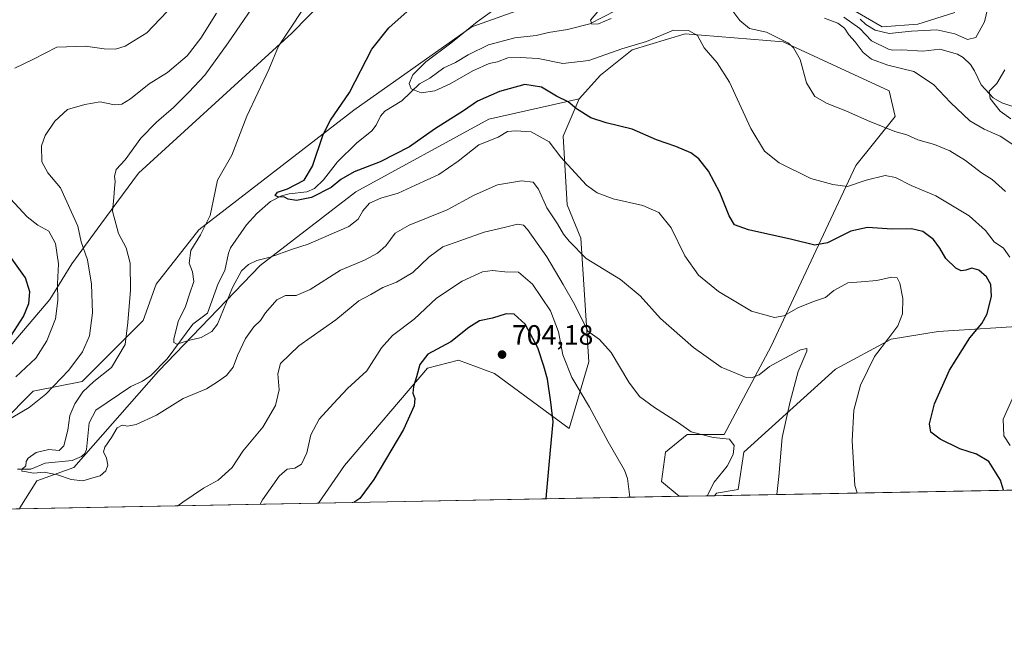
# Model space of a CAD drawing. Units: metres. Extents: x 627958 to 631417, y 4727303 to 4729680.
# Drawn here: x 630739 to 631091, y 4727303 to 4727529 of the extents above; entities that cross this region are included whole.
import ezdxf

# ---------------------------------------------------------------- set-up
doc = ezdxf.new("R2010")
doc.units = ezdxf.units.M
doc.header["$MEASUREMENT"] = 0
for name, color, linetype, lineweight in [('Arbolado forestal CxS', 92, 'Continuous', 0), ('Comarca CxS', 21, 'Continuous', 0), ('Comunidad Autónoma CxS', 142, 'Continuous', 0), ('Corriente natural lineal', 142, 'Continuous', 13), ('Cultivos herbáceos CxS', 92, 'Continuous', 0), ('Curva de nivel maestra', 30, 'Continuous', 30), ('Curva de nivel normal', 30, 'Continuous', 0), ('Espacio natural protegido CxS', 121, 'Continuous', 0), ('Municipio CxS', 4, 'Continuous', 0), ('Pastizal CxS', 92, 'Continuous', 0), ('Provincia CxS', 1, 'Continuous', 0), ('Punto de cota en terreno', 7, 'Continuous', 0), ('Rótulo de punto de cota en terreno', 7, 'Continuous', 0)]:
    doc.layers.add(name, color=color, linetype=linetype, lineweight=lineweight)
doc.styles.add('Style-Arial', font='txt')

# ---------------------------------------------------------------- blocks, each defined once
blk = doc.blocks.new('*U5')
at = {"layer": 'Pastizal CxS', "color": 92, "linetype": 'Continuous', "lineweight": 0}
blk.add_polyline3d([(630737.8835000005, 4727656.586300001, 692.4419999999955), (630868.9923, 4727620.099300001, 681.6781000000046), (630877.8063000003, 4727622.8781, 680.8225999999995), (630887.9555000003, 4727623.151900001, 679.6208999999944), (630908.5843000002, 4727603.723900001, 679.6518000000069), (630916.7121000001, 4727599.6569, 679.8736000000063), (630937.4370999997, 4727600.3607, 678.8188999999984), (630945.1621000003, 4727599.656500001, 676.1860000000015), (630949.2259000001, 4727590.7115, 674.918399999995), (630959.7940999996, 4727587.4575, 673.5733999999939), (630930.5401, 4727581.347300001, 675.1434000000008), (630910.6924999999, 4727579.7597, 676.8263000000006), (630887.6690999996, 4727568.645500001, 676.7274000000034), (630871.7906999999, 4727560.706700001, 677.8800999999949), (630836.0642999997, 4727524.187899999, 680.4425999999949), (630781.2840999998, 4727474.1733, 684.0769), (630767.7873000001, 4727455.913899999, 686.6272000000026), (630757.4663000006, 4727441.6239, 693.1208000000044), (630749.5270999996, 4727428.921700001, 697.0531000000046), (630736.0302999998, 4727413.0439, 700.0785999999935)], dxfattribs=at)
blk.add_polyline3d([(630939.5323000001, 4727450.8771, 683.4366000000009), (630942.3406999996, 4727406.615499999, 691.8246999999974), (630935.2783000004, 4727382.798900001, 698.5118999999977), (630908.5525000002, 4727402.3781, 703.7884999999952), (630895.6667, 4727407.1533, 701.547200000001), (630884.6895000003, 4727404.2883, 700.2603999999993), (630854.9757000003, 4727369.5459, 697.3564000000042), (630845.6464999998, 4727356.0408, 698.7945999999939), (630738.7736000001, 4727354.034200001, 689.579899999997), (630738.8630999997, 4727354.328500001, 689.4805999999953), (630744.9562999997, 4727364.018300001, 685.3941000000051), (630758.1612999998, 4727368.8201, 683.7495999999956), (630788.3608999997, 4727403.291300001, 681.4063000000025), (630824.8198999995, 4727441.1065, 680.004700000005), (630859.0412999997, 4727467.4319, 677.1759000000021), (630906.6031, 4727493.483100001, 677.0639999999985), (630938.8312999997, 4727500.760700001, 673.8902999999991), (630933.2131000003, 4727487.411900001, 677.7691000000051), (630934.6177000003, 4727462.8211, 682.4076999999961)], close=True, dxfattribs=at)
blk = doc.blocks.new('*U10')
at = {"layer": 'Cultivos herbáceos CxS', "color": 92, "linetype": 'Continuous', "lineweight": 0}
blk.add_polyline3d([(631007.5059000002, 4727412.233700001, 682.131899999993), (630990.7953000005, 4727380.6205, 689.1947999999975), (630977.4523, 4727380.6205, 690.2473999999929), (630969.7281, 4727374.296700001, 692.3956000000035), (630968.3229, 4727363.7587, 694.0473000000056), (630974.6092999997, 4727358.462099999, 693.1058000000048), (630845.6464999998, 4727356.0408, 698.7945999999939), (630854.9757000003, 4727369.5459, 697.3564000000042), (630884.6895000003, 4727404.2883, 700.2603999999993), (630895.6667, 4727407.1533, 701.547200000001), (630908.5525000002, 4727402.3781, 703.7884999999952), (630935.2783000004, 4727382.798900001, 698.5118999999977), (630942.3406999996, 4727406.615499999, 691.8246999999974), (630939.5323000001, 4727450.8771, 683.4366000000009), (630934.6177000003, 4727462.8211, 682.4076999999961), (630933.2131000003, 4727487.411900001, 677.7691000000051), (630938.8312999997, 4727500.760700001, 673.8902999999991), (630946.5565, 4727509.190500001, 671.3481000000029), (630957.7927000001, 4727518.324300001, 669.613200000007), (630976.7528999997, 4727523.944900001, 669.8782999999967), (631011.8649000004, 4727521.133500001, 664.7030999999988), (631049.7856999999, 4727503.569300001, 662.6122999999934), (631051.8926999997, 4727494.435500001, 664.0004000000044), (631037.8472999996, 4727476.8717, 667.8852999999945)], close=True, dxfattribs=at)
blk.add_polyline3d([(631260.4382999997, 4727363.828600001, 653.3114999999962), (630987.2270999998, 4727358.698999999, 689.972099999999), (630987.9858999997, 4727359.542500001, 689.9802000000054), (630995.7109000003, 4727360.9475, 688.4894999999962), (630997.8173000002, 4727374.2963, 689.2847999999941), (631030.5698999995, 4727403.9365, 682.7388999999966), (631050.4861000003, 4727414.693299999, 680.2820000000065), (631067.3400999998, 4727417.502900001, 678.0034000000014), (631101.0475000005, 4727419.610500001, 669.9073000000062)], dxfattribs=at)
blk = doc.blocks.new('5PATER')
at = {"layer": 'Punto de cota en terreno', "linetype": 'Continuous', "lineweight": 0}
h = blk.add_hatch(color=51, dxfattribs=at)
edge = h.paths.add_edge_path()
edge.add_ellipse((0, 0), major_axis=(-0.1095731443231308, -0.1110710700762829), ratio=0.9994222409660322, start_angle=0, end_angle=360)

msp = doc.modelspace()

# ---------------------------------------------------------------- linework, layer by layer
at = {"layer": 'Arbolado forestal CxS', "color": 92, "linetype": 'Continuous', "lineweight": 0, "extrusion": (0.2409507319345957, 0.004523865364361686, 0.970526805102439), "elevation": 174092.4049122688, "flags": 128}
msp.add_lwpolyline([(4714680.977129209, -698241.1791663785), (4714680.977129209, -698228.1758947077)], dxfattribs=at)
at = {"layer": 'Arbolado forestal CxS', "color": 92, "linetype": 'Continuous', "lineweight": 0, "extrusion": (-0.1837325487574616, -0.003449232518212512, 0.9829702199569031), "elevation": -131515.1492275685, "flags": 128}
msp.add_lwpolyline([(-4714682.377477667, 707235.3821289429), (-4714682.377477667, 707223.0299347851)], dxfattribs=at)
at = {"layer": 'Arbolado forestal CxS', "color": 92, "linetype": 'Continuous', "lineweight": 0}
for points in [[(630721.2181000002, 4727373.535499999, 689.4808000000048), (630743.6057000002, 4727396.0789, 692.7885999999999), (630761.1618999997, 4727399.591700001, 687.825800000006), (630782.9323000005, 4727421.371300001, 684.252800000002), (630787.5427000001, 4727434.384099999, 683.2342999999964), (630802.9008999999, 4727453.8487, 680.6282000000066), (630858.2751000002, 4727496.6207, 674.5372000000061), (630900.4537000004, 4727526.4649, 670.8761999999988), (630938.3881000001, 4727540.0623, 668.0158999999985)], [(630721.2181000002, 4727373.535499999, 689.4808000000048), (630743.6057000002, 4727396.0789, 692.7885999999999), (630761.1618999997, 4727399.591700001, 687.825800000006), (630782.9323000005, 4727421.371300001, 684.252800000002), (630787.5427000001, 4727434.384099999, 683.2342999999964), (630802.9008999999, 4727453.8487, 680.6282000000066), (630858.2751000002, 4727496.6207, 674.5372000000061), (630900.4537000004, 4727526.4649, 670.8761999999988), (630938.3881000001, 4727540.0623, 668.0158999999985)], [(631026.4473000001, 4727538.6623, 662.8163999999961), (631047.2981000004, 4727526.497099999, 661.1631000000052), (631059.9682999998, 4727527.473900001, 660.9599000000017), (631073.1902999999, 4727531.6417, 661.5923999999941)], [(631026.4473000001, 4727538.6623, 662.8163999999961), (631047.2981000004, 4727526.497099999, 661.1631000000052), (631059.9682999998, 4727527.473900001, 660.9599000000017), (631073.1902999999, 4727531.6417, 661.5923999999941)], [(631101.0475000005, 4727419.610500001, 669.9073000000062), (631067.3400999998, 4727417.502900001, 678.0034000000014), (631050.4861000003, 4727414.693299999, 680.2820000000065), (631030.5698999995, 4727403.9365, 682.7388999999966), (630997.8173000002, 4727374.2963, 689.2847999999941), (630995.7109000003, 4727360.9475, 688.4894999999962), (630987.9858999997, 4727359.542500001, 689.9802000000054), (630987.2270999998, 4727358.698999999, 689.972099999999), (630974.6092999997, 4727358.462099999, 693.1058000000048), (630968.3229, 4727363.7587, 694.0473000000056), (630969.7281, 4727374.296700001, 692.3956000000035), (630977.4523, 4727380.6205, 690.2473999999929), (630990.7953000005, 4727380.6205, 689.1947999999975), (631007.5059000002, 4727412.233700001, 682.131899999993), (631037.8472999996, 4727476.8717, 667.8852999999945), (631051.8926999997, 4727494.435500001, 664.0004000000044), (631049.7856999999, 4727503.569300001, 662.6122999999934), (631011.8649000004, 4727521.133500001, 664.7030999999988), (630976.7528999997, 4727523.944900001, 669.8782999999967), (630957.7927000001, 4727518.324300001, 669.613200000007), (630946.5565, 4727509.190500001, 671.3481000000029), (630938.8312999997, 4727500.760700001, 673.8902999999991), (630906.6031, 4727493.483100001, 677.0639999999985), (630859.0412999997, 4727467.4319, 677.1759000000021), (630824.8198999995, 4727441.1065, 680.004700000005), (630788.3608999997, 4727403.291300001, 681.4063000000025), (630758.1612999998, 4727368.8201, 683.7495999999956), (630744.9562999997, 4727364.018300001, 685.3941000000051), (630738.8630999997, 4727354.328500001, 689.4805999999953), (630738.7736000001, 4727354.034200001, 689.579899999997), (630704.7907999996, 4727353.396199999, 692.2741999999998)], [(630974.6091999998, 4727358.462200001, 693.1058000000048), (630968.3229, 4727363.7587, 694.0473000000056), (630969.7281, 4727374.296700001, 692.3956000000035), (630977.4523, 4727380.6205, 690.2473999999929), (630990.7953000005, 4727380.6205, 689.1947999999975), (631007.5059000002, 4727412.233700001, 682.131899999993), (631037.8472999996, 4727476.8717, 667.8852999999945), (631051.8926999997, 4727494.435500001, 664.0004000000044), (631049.7856999999, 4727503.569300001, 662.6122999999934), (631011.8649000004, 4727521.133500001, 664.7030999999988), (630976.7528999997, 4727523.944900001, 669.8782999999967), (630957.7927000001, 4727518.324300001, 669.613200000007), (630946.5565, 4727509.190500001, 671.3481000000029), (630938.8312999997, 4727500.760700001, 673.8902999999991)], [(630938.8312999997, 4727500.760700001, 673.8902999999991), (630906.6031, 4727493.483100001, 677.0639999999985), (630859.0412999997, 4727467.4319, 677.1759000000021), (630824.8198999995, 4727441.1065, 680.004700000005), (630788.3608999997, 4727403.291300001, 681.4063000000025), (630758.1612999998, 4727368.8201, 683.7495999999956), (630744.9562999997, 4727364.018300001, 685.3941000000051), (630738.8630999997, 4727354.328500001, 689.4805999999953), (630738.7736000001, 4727354.034299999, 689.5798000000068)], [(631101.0475000005, 4727419.610500001, 669.9073000000062), (631067.3400999998, 4727417.502900001, 678.0034000000014), (631050.4861000003, 4727414.693299999, 680.2820000000065), (631030.5698999995, 4727403.9365, 682.7388999999966), (630997.8173000002, 4727374.2963, 689.2847999999941), (630995.7109000003, 4727360.9475, 688.4894999999962), (630987.9858999997, 4727359.542500001, 689.9802000000054), (630987.2271999996, 4727358.699100001, 689.972099999999)]]:
    msp.add_polyline3d(points, dxfattribs=at)
at = {"layer": 'Comarca CxS', "color": 21, "linetype": 'Continuous', "lineweight": 0, "flags": 128}
msp.add_lwpolyline([(629922.6358000007, 4727338.711200001), (628000.8900009674, 4727302.629982705), (627976.4150270935, 4728625.181876188), (627969.5469823345, 4728996.309773885), (627966.308008715, 4729171.333890948), (627961.034409669, 4729456.302873542), (627958.080000967, 4729615.94998268), (630305.5296836453, 4729660.017869096), (631370.4900009943, 4729680.00998268), (631397.1297001, 4728277.840527183), (631414.4400009924, 4727366.719982708), (630243.7571820429, 4727344.740207439), (630072.8464000009, 4727341.531400001)], close=True, dxfattribs=at)
at = {"layer": 'Comunidad Autónoma CxS', "color": 142, "linetype": 'Continuous', "lineweight": 0, "flags": 128}
msp.add_lwpolyline([(629922.6358000007, 4727338.711200001), (628000.8900009674, 4727302.629982705), (627976.4150270935, 4728625.181876188), (627969.5469823345, 4728996.309773885), (627966.308008715, 4729171.333890948), (627961.034409669, 4729456.302873542), (627958.080000967, 4729615.94998268), (630305.5296836453, 4729660.017869096), (631370.4900009943, 4729680.00998268), (631397.1297001, 4728277.840527183), (631414.4400009924, 4727366.719982708), (630243.7571820429, 4727344.740207439), (630072.8464000009, 4727341.531400001)], close=True, dxfattribs=at)
at = {"layer": 'Corriente natural lineal', "color": 142, "linetype": 'Continuous', "lineweight": 13}
for points in [[(630737.9879999999, 4727368.170299999, 685.7698999999993), (630742.7313999999, 4727368.132099999, 685.070000000007), (630747.9249999998, 4727370.376399999, 684.8754000000044), (630757.5982999997, 4727371.284499999, 683.9355999999971), (630760.8987999996, 4727372.734800001, 683.2351999999955), (630762.0389, 4727373.7893, 682.9416999999958), (630762.6572000004, 4727375.2632, 682.8046999999933), (630763.6344, 4727384.7249, 682.5883000000031), (630766.0489999996, 4727389.316000001, 682.2458999999944), (630778.5325999996, 4727397.8292, 681.6227999999974), (630782.7251000004, 4727399.684800001, 681.3481999999931), (630785.6497999999, 4727401.751300001, 681.4615000000049), (630791.4711999996, 4727407.7258, 681.039499999999), (630800.659, 4727420.107999999, 679.1227000000072), (630805.9400000004, 4727424.0317, 677.9888999999966), (630809.7178999997, 4727434.677200001, 677.5096999999951), (630812.1764000002, 4727439.3314, 677.2563999999984), (630813.4031999996, 4727445.499399999, 677.1864999999962), (630814.1623000001, 4727447.4637, 677.0785999999935), (630819.9336999999, 4727455.587200001, 676.3559999999999), (630823.6191999996, 4727459.739399999, 676.008799999996), (630828.4362000005, 4727464.044199999, 675.8438000000025), (630832.4435000002, 4727466.060500001, 675.8505000000005), (630835.1149000004, 4727466.734099999, 675.9380999999995), (630841.5142999999, 4727467.410499999, 674.452099999995), (630844.2142000003, 4727468.627699999, 674.218599999993), (630847.4722999996, 4727471.707400001, 673.2850000000036), (630852.4157999996, 4727478.2093, 672.582899999994), (630859.2115000002, 4727484.8347, 672.2065000000002), (630864.7192000002, 4727489.2523, 671.3733000000066), (630866.2569000004, 4727491.333900001, 671.167100000006), (630867.7774, 4727494.550600001, 671.2207000000053), (630869.4258000003, 4727496.3704, 671.2455999999949), (630875.4711999996, 4727500.0789, 670.613200000007), (630881.7829, 4727506.086999999, 670.0262999999978), (630885.4943000004, 4727508.158299999, 669.7121000000043), (630890.5080000004, 4727511.872199999, 669.4663), (630894.6934000002, 4727513.718800001, 669.2618999999977), (630899.1912000002, 4727516.531099999, 669.0016999999935), (630906.4314000001, 4727520.0955, 668.5325000000012), (630915.8498000001, 4727522.5579, 667.3362999999954), (630923.5165999997, 4727523.362199999, 666.8926999999967), (630927.8645000001, 4727524.522500001, 666.5966000000044), (630934.7608000003, 4727525.577600001, 666.020399999994), (630942.7385999998, 4727527.6327, 665.5146999999997), (630951.9412000002, 4727532.3542, 664.9575999999943)], [(631033.5115999999, 4727529.9144, 660.2446000000054), (631039.3071, 4727525.888699999, 659.8276999999945), (631043.3777000001, 4727521.5339, 659.175700000007), (631049.5152000004, 4727518.481100001, 658.5595999999932), (631050.9780000001, 4727518.1391, 658.5225999999967), (631054.2456999999, 4727518.288799999, 658.5436000000045), (631061.7687999997, 4727517.759500001, 657.5895000000019), (631067.9205, 4727518.5286, 657.6955000000017), (631074.1919999998, 4727516.6658, 657.3622999999934), (631076.2391999997, 4727515.4738, 657.307799999995), (631078.8271000005, 4727512.984400001, 656.6214000000036), (631080.3210000005, 4727510.7816, 656.408500000005), (631082.6392999999, 4727505.800899999, 655.8567000000039), (631086.9951, 4727501.111500001, 655.3007999999973), (631090.0040999996, 4727499.254600001, 654.7266999999993), (631097, 4727497, 653.797900000005)]]:
    msp.add_polyline3d(points, dxfattribs=at)
at = {"layer": 'Cultivos herbáceos CxS', "color": 92, "linetype": 'Continuous', "lineweight": 0, "extrusion": (0.1329457560651363, 0.002496086544488201, 0.9911201720761371), "elevation": 96370.81568027621, "flags": 128}
msp.add_lwpolyline([(4714680.860833536, -713411.5095673066), (4714680.860833536, -713135.8020818231)], dxfattribs=at)
at = {"layer": 'Cultivos herbáceos CxS', "color": 92, "linetype": 'Continuous', "lineweight": 0, "extrusion": (0.04405357594166198, 0.0008271138919727542, 0.999028827576743), "elevation": 32399.18439915655, "flags": 128}
msp.add_lwpolyline([(4714680.892330788, -718875.4019346115), (4714680.892330788, -718746.2910174786)], dxfattribs=at)
at = {"layer": 'Cultivos herbáceos CxS', "color": 92, "linetype": 'Continuous', "lineweight": 0}
for points in [[(630974.6091999998, 4727358.462200001, 693.1058000000048), (630968.3229, 4727363.7587, 694.0473000000056), (630969.7281, 4727374.296700001, 692.3956000000035), (630977.4523, 4727380.6205, 690.2473999999929), (630990.7953000005, 4727380.6205, 689.1947999999975), (631007.5059000002, 4727412.233700001, 682.131899999993), (631037.8472999996, 4727476.8717, 667.8852999999945), (631051.8926999997, 4727494.435500001, 664.0004000000044), (631049.7856999999, 4727503.569300001, 662.6122999999934), (631011.8649000004, 4727521.133500001, 664.7030999999988), (630976.7528999997, 4727523.944900001, 669.8782999999967), (630957.7927000001, 4727518.324300001, 669.613200000007), (630946.5565, 4727509.190500001, 671.3481000000029), (630938.8312999997, 4727500.760700001, 673.8902999999991)], [(630938.8312999997, 4727500.760700001, 673.8902999999991), (630933.2131000003, 4727487.411900001, 677.7691000000051), (630934.6177000003, 4727462.8211, 682.4076999999961), (630939.5323000001, 4727450.8771, 683.4366000000009), (630942.3406999996, 4727406.615499999, 691.8246999999974), (630935.2783000004, 4727382.798900001, 698.5118999999977), (630908.5525000002, 4727402.3781, 703.7884999999952), (630895.6667, 4727407.1533, 701.547200000001), (630884.6895000003, 4727404.2883, 700.2603999999993), (630854.9757000003, 4727369.5459, 697.3564000000042), (630845.6465999996, 4727356.040899999, 698.7945999999939)], [(631101.0475000005, 4727419.610500001, 669.9073000000062), (631067.3400999998, 4727417.502900001, 678.0034000000014), (631050.4861000003, 4727414.693299999, 680.2820000000065), (631030.5698999995, 4727403.9365, 682.7388999999966), (630997.8173000002, 4727374.2963, 689.2847999999941), (630995.7109000003, 4727360.9475, 688.4894999999962), (630987.9858999997, 4727359.542500001, 689.9802000000054), (630987.2271999996, 4727358.699100001, 689.972099999999)]]:
    msp.add_polyline3d(points, dxfattribs=at)
at = {"layer": 'Curva de nivel maestra', "color": 30, "linetype": 'Continuous', "lineweight": 30, "flags": 128}
for points, elevation in [([(631090.6365999999, 4727360.640699999), (631089.5199999996, 4727364.2601), (631085.3600000005, 4727370.880100001), (631081.0300000003, 4727373.590100001), (631074.9900000002, 4727375.440099999), (631068, 4727378.890100001), (631064.6900000004, 4727381.4801), (631064.1299999999, 4727384.380100001), (631066.0199999996, 4727391.5801), (631071.3499999996, 4727403.600099999), (631078.6200000001, 4727415.2501), (631082.9100000003, 4727420.280099999), (631084.75, 4727423.7501), (631086.3300000001, 4727430.1601), (631086.1299999999, 4727434.300100001), (631084.5599999997, 4727437.0601), (631081.7699999996, 4727439.420100001), (631079.3600000005, 4727440.140100001), (631077.2000000002, 4727439.4301), (631075.4699999997, 4727439.130100001), (631073.6399999997, 4727440.130100001), (631070.0199999996, 4727443.600099999), (631067.9199999999, 4727447.3301), (631065.5999999996, 4727450.3301), (631061.7999999998, 4727453.300100001), (631057.7400000002, 4727454.2601), (631050.7800000003, 4727454.030099999), (631042.0199999996, 4727454.640100001), (631036.0800000001, 4727453.3201), (631027.6399999997, 4727449.2501), (631023.1399999997, 4727448.370100001), (631014.9299999997, 4727450.340100001), (630999.4600000001, 4727453.870100001), (630994.3899999997, 4727455.690099999), (630992.5, 4727458.860099999), (630989.1799999997, 4727467.170100001), (630985.0999999996, 4727474.880100001), (630981.7100000001, 4727479.2301), (630978.7599999999, 4727481.380100001), (630973.4199999999, 4727483.620100001), (630966.54, 4727486.0601), (630957.8899999997, 4727489.9301), (630948.5199999996, 4727492.170100001), (630943.0199999996, 4727493.9801), (630937.9699999997, 4727497.210100001), (630934.9600000001, 4727499.720100001), (630930.8200000003, 4727501.7301), (630925.4199999999, 4727504.9301), (630919.4800000006, 4727505.880100001), (630910.3499999996, 4727503.4001), (630902.4800000006, 4727499.9101), (630897.4800000006, 4727496.4001), (630887.0800000001, 4727489.840100001), (630878.1399999997, 4727483.5601), (630867.7000000002, 4727478.130100001), (630858.3799999999, 4727474.620100001), (630853.6900000004, 4727471.890100001), (630850.2300000006, 4727469.020099999), (630843.1799999997, 4727465.440099999), (630837.7599999999, 4727464.380100001), (630834.8300000001, 4727464.850099999), (630833.1900000004, 4727465.630100001), (630831.29, 4727465.530099999), (630830.0999999996, 4727466.090100001), (630830.9400000004, 4727467.350099999), (630834.6100000005, 4727468.540100001), (630840.5599999997, 4727471.620100001), (630843.4900000002, 4727476.6501), (630847.3600000005, 4727487.9301), (630849.9299999997, 4727493.120100001), (630856.6900000004, 4727503.0601), (630864.7699999996, 4727518.5601), (630870.75, 4727526.110099999), (630879.5099999999, 4727533.870100001)], 675.0000000000001), ([(630735.7999999998, 4727416.1601), (630740.1600000003, 4727422.870100001), (630742.0499999998, 4727427.540100001), (630742.4600000001, 4727431.600099999), (630740.8300000001, 4727436.6601), (630735.5199999996, 4727444.1501)], 700), ([(630927.0769999997, 4727357.569900001), (630927.2400000002, 4727359.0801), (630928.6200000001, 4727375.020099999), (630929.5499999998, 4727385.0701), (630928.7100000001, 4727392.200099999), (630927.5599999997, 4727400.350099999), (630926.2400000002, 4727405.030099999), (630924.0800000001, 4727411.5801), (630919.5099999999, 4727420.110099999), (630915.6699999999, 4727423.640100001), (630912.7599999999, 4727423.790100001), (630907.8600000005, 4727422.2301), (630903.2000000002, 4727421.270099999), (630899.3700000001, 4727418.870100001), (630892.9600000001, 4727413.8201), (630884.7999999998, 4727409.380100001), (630881.8600000005, 4727405.640100001), (630880.75, 4727401.2501), (630879.5899999999, 4727397.7601), (630879.4199999999, 4727395.440099999), (630880.0599999997, 4727393.5101), (630879.9100000003, 4727390.860099999), (630876.0599999997, 4727382.420100001), (630865.3799999999, 4727364.440099999), (630860.4400000004, 4727357.6501), (630858.2300000006, 4727356.2773)], 700)]:
    msp.add_lwpolyline(points, dxfattribs=dict(at, elevation=elevation))
at = {"layer": 'Curva de nivel normal', "color": 30, "linetype": 'Continuous', "lineweight": 0, "flags": 128}
for points, elevation in [([(630826.0700000003, 4727539.540100001), (630813.2800000003, 4727520.770099999), (630805.04, 4727509.1801), (630799.2800000003, 4727503.090100001), (630793.8300000001, 4727497.6501), (630787.6500000004, 4727492.440099999), (630782.1500000004, 4727486.6801), (630776.5300000003, 4727478.870100001), (630773.2999999998, 4727475.4001), (630772.6600000003, 4727472.9301), (630772.9600000001, 4727471.140100001), (630772.6600000003, 4727468.610099999), (630772.4400000004, 4727465.380100001), (630771.9699999997, 4727460.470100001), (630774.1200000001, 4727452.520099999), (630776.8499999996, 4727447.4001), (630778.3099999997, 4727441.870100001), (630778.4299999997, 4727432.280099999), (630777.4800000006, 4727420.6501), (630776.4600000001, 4727412.840100001), (630771.6600000003, 4727404.530099999), (630765.3499999996, 4727399.610099999), (630761.4100000003, 4727395.850099999), (630758.5099999999, 4727391.610099999), (630756.7000000002, 4727387.360099999), (630755.9900000002, 4727382.1601), (630754.5199999996, 4727376.530099999), (630752.8499999996, 4727374.9001), (630749.1699999999, 4727375.200099999), (630744.6200000001, 4727374.1801), (630741.7599999999, 4727372.1501), (630741.0700000003, 4727370.920100001), (630740.9500000002, 4727369.360099999), (630739.6500000004, 4727368.2301), (630739.5300000003, 4727367.4901), (630741.2000000002, 4727367.210100001), (630743.6600000003, 4727366.8101), (630747.4900000002, 4727367.140100001), (630752.2599999999, 4727366.200099999), (630757.1600000003, 4727364.4301), (630761.3399999999, 4727363.950099999), (630764.9900000002, 4727365.130100001), (630767.5499999998, 4727365.850099999), (630769.5800000001, 4727367.530099999), (630770.2999999998, 4727369.630100001), (630769.8200000003, 4727372.140100001), (630768.7999999998, 4727374.4101), (630769.2000000002, 4727376.0601), (630771.5999999996, 4727379.530099999), (630773.6600000003, 4727382.970100001), (630775.4000000004, 4727383.940099999), (630777.29, 4727383.5701), (630780.3899999997, 4727384.120100001), (630787.7100000001, 4727387.520099999), (630797.2599999999, 4727393.420100001), (630805.6299999999, 4727396.920100001), (630809.5199999996, 4727399.460100001), (630812.75, 4727401.720100001), (630815.0899999999, 4727404.710100001), (630816.6299999999, 4727408.920100001), (630819.5899999999, 4727415.0101), (630822.4600000001, 4727419.1801), (630824.9600000001, 4727421.450099999), (630826.7300000006, 4727424.200099999), (630830.79, 4727428.790100001), (630833.7999999998, 4727430.390100001), (630837.7000000002, 4727430.390100001), (630842.6699999999, 4727432.520099999), (630853.5199999996, 4727439.370100001), (630862.1299999999, 4727443.040100001), (630866.75, 4727445.460100001), (630869.7800000003, 4727448.1801), (630873.0599999997, 4727452.630100001), (630878.0300000003, 4727455.5601), (630891.6900000004, 4727461.040100001), (630901.3600000005, 4727466.2601), (630909.6900000004, 4727469.970100001), (630918.2699999996, 4727471.4101), (630922.4699999997, 4727470.9001), (630924.3899999997, 4727468.4001), (630927.2999999998, 4727461.690099999), (630931.0800000001, 4727455.970100001), (630933.2699999996, 4727452.3201), (630935.2599999999, 4727449.8301), (630941.3799999999, 4727443.5601), (630953.6200000001, 4727436.130100001), (630960.6799999997, 4727430.1801), (630968, 4727422.170100001), (630979.7999999998, 4727411.780099999), (630989.6699999999, 4727404.7501), (630998.6200000001, 4727400.9901), (631000.54, 4727400.8201), (631003.2000000002, 4727401.950099999), (631006.9800000006, 4727404.9801), (631010.7000000002, 4727406.9301), (631018.04, 4727410.9301), (631020.3200000003, 4727411.370100001), (631020.2599999999, 4727410.4001), (631017.2000000002, 4727403.1801), (631014.3499999996, 4727392.460100001), (631011.4400000004, 4727379.4901), (631010.25, 4727365.530099999), (631009.5736999996, 4727359.1187)], 685), ([(631092.9400000004, 4727444.0801), (631090.6299999999, 4727447.290100001), (631087.29, 4727449.5801), (631084.2599999999, 4727453.5801), (631078.3399999999, 4727458.890100001), (631066.4600000001, 4727466.030099999), (631057.6299999999, 4727469.670100001), (631052.0199999996, 4727472.600099999), (631048.3700000001, 4727473.2401), (631041.5300000003, 4727471.5701), (631034.7999999998, 4727469.340100001), (631029.5899999999, 4727470.090100001), (631021.7699999996, 4727472.280099999), (631010.3799999999, 4727477.880100001), (631005.1900000004, 4727482.030099999), (631000.2599999999, 4727490.170100001), (630992.6799999997, 4727506.700099999), (630988.2000000002, 4727513.640100001), (630983.5800000001, 4727518.960100001), (630981.2400000002, 4727523.4101), (630978.04, 4727525.1501), (630972.5800000001, 4727525.280099999), (630962.9299999997, 4727521.2501), (630954.1799999997, 4727518.6801), (630942.3600000005, 4727514.4101), (630933.0599999997, 4727513.4001), (630924.1600000003, 4727515.1801), (630917.7300000006, 4727515.530099999), (630913.3600000005, 4727515.460100001), (630909.6900000004, 4727513.9901), (630906.6900000004, 4727513.3301), (630900.7999999998, 4727510.7501), (630892.7699999996, 4727506.140100001), (630887.2599999999, 4727503.590100001), (630882.3499999996, 4727502.840100001), (630878.7699999996, 4727504.280099999), (630878.0999999996, 4727506.280099999), (630879.4100000003, 4727509.3301), (630884.0099999999, 4727513.9901), (630892.9600000001, 4727520.6801), (630902.3600000005, 4727528.3301), (630915.1699999999, 4727537.640100001)], 670), ([(630793.9400000004, 4727534.5001), (630784.29, 4727524.3201), (630776.5099999999, 4727519.600099999), (630773.0300000003, 4727518.520099999), (630769.0300000003, 4727518.640100001), (630762.3600000005, 4727519.640100001), (630752.0199999996, 4727519.170100001), (630743.6799999997, 4727514.9101), (630737.0199999996, 4727511.6801)], 695), ([(630993.1699999999, 4727533.0101), (630996.2999999998, 4727528.800100001), (630999.7599999999, 4727525.880100001), (631005.9000000004, 4727524.540100001), (631013.7400000002, 4727520.710100001), (631015.5899999999, 4727519.020099999), (631017.9600000001, 4727514.7601), (631020.2000000002, 4727506.470100001), (631023.1200000001, 4727501.520099999), (631027.54, 4727499.040100001), (631034.3099999997, 4727496.4801), (631041.9600000001, 4727492.9301), (631051.7400000002, 4727489.100099999), (631056.0999999996, 4727487.800100001), (631059.9699999997, 4727486.050100001), (631066.0199999996, 4727484.380100001), (631071.4500000002, 4727482.100099999), (631077.0199999996, 4727478.640100001), (631082.7300000006, 4727474.2401), (631086.5700000003, 4727471.870100001), (631091.4199999999, 4727467.530099999)], 665), ([(631085.6500000004, 4727535.800100001), (631083.7999999998, 4727528.340100001), (631080.7599999999, 4727522.6601), (631077.7400000002, 4727522.0001), (631073.2000000002, 4727524.0601), (631066.8499999996, 4727525.4001), (631057.7400000002, 4727524.960100001), (631049.7000000002, 4727524.140100001), (631044.79, 4727525.270099999), (631041.3700000001, 4727527.360099999), (631039.3799999999, 4727529.3101)], 660.0000000000001), ([(630809.2000000002, 4727531.340100001), (630803.6100000005, 4727522.4301), (630798.6699999999, 4727516.1501), (630791.6900000004, 4727510.1501), (630785.0300000003, 4727506.050100001), (630778.3600000005, 4727500.770099999), (630775.3600000005, 4727498.870100001), (630772.6900000004, 4727498.640100001), (630767.54, 4727499.630100001), (630762.0800000001, 4727498.720100001), (630755.8700000001, 4727496.960100001), (630751.3499999996, 4727492.720100001), (630747.8799999999, 4727487.5601), (630746.6299999999, 4727483.880100001), (630746.7000000002, 4727478.2301), (630748.8899999997, 4727474.2501), (630753.3899999997, 4727468.940099999), (630759.5999999996, 4727455.210100001), (630760.7400000002, 4727449.540100001), (630763.0099999999, 4727443.090100001), (630764.4900000002, 4727434.4001), (630764.8300000001, 4727424.090100001), (630763.7599999999, 4727415.960100001), (630761.2699999996, 4727410.220100001), (630756.3200000003, 4727403.620100001), (630748.0899999999, 4727394.9901), (630742.2199999997, 4727390.200099999), (630723.3300000001, 4727379.200099999)], 690), ([(631038.2543000003, 4727359.657199999), (631037.5, 4727362.290100001), (631036.4900000002, 4727378.380100001), (631037.1399999997, 4727389.3201), (631039.4600000001, 4727398.200099999), (631044.4600000001, 4727408.530099999), (631049.6799999997, 4727415.200099999), (631052.9000000004, 4727419.540100001), (631054.5800000001, 4727423.800100001), (631054.7000000002, 4727429.280099999), (631053.5800000001, 4727434.7501), (631052.5700000003, 4727436.6801), (631050.5800000001, 4727436.850099999), (631045.3700000001, 4727435.710100001), (631039.6900000004, 4727435.200099999), (631034.9800000006, 4727434.8201), (631030.0199999996, 4727432.140100001), (631027.04, 4727429.670100001), (631023.04, 4727428.360099999), (631017.3700000001, 4727426.090100001), (631012.1399999997, 4727423.050100001), (631008.7800000003, 4727422.440099999), (631000.4699999997, 4727424.780099999), (630988.7000000002, 4727431.7501), (630981.5899999999, 4727437.6801), (630976.6600000003, 4727444.600099999), (630971.8399999999, 4727454.600099999), (630967.4299999997, 4727460.020099999), (630961.7000000002, 4727462.5801), (630951.04, 4727464.9901), (630945.3700000001, 4727467.040100001), (630941.4500000002, 4727469.850099999), (630937.4400000004, 4727474.280099999), (630932.3099999997, 4727479.9001), (630928.1299999999, 4727485.290100001), (630921.6900000004, 4727488.870100001), (630916.0499999998, 4727489.270099999), (630913.2800000003, 4727489.050100001), (630909.8600000005, 4727487.040100001), (630903.0300000003, 4727484.270099999), (630895.6399999997, 4727478.4301), (630888.7100000001, 4727473.700099999), (630880.29, 4727469.8201), (630874.1299999999, 4727466.920100001), (630867.9299999997, 4727465.140100001), (630863.8799999999, 4727463.340100001), (630861.54, 4727460.6601), (630859.8899999997, 4727457.670100001), (630856.4900000002, 4727455.040100001), (630849.3600000005, 4727451.950099999), (630842.0099999999, 4727448.6601), (630836.2999999998, 4727446.9001), (630828.3600000005, 4727444.120100001), (630823.5700000003, 4727442.840100001), (630820.6299999999, 4727441.450099999), (630818.0499999998, 4727439.210100001), (630814.8300000001, 4727433.210100001), (630809.4900000002, 4727420.090100001), (630807.4900000002, 4727417.420100001), (630803.7300000006, 4727415.2601), (630799.1799999997, 4727414.2601), (630794.9800000006, 4727412.970100001), (630793.9100000003, 4727413.530099999), (630793.9299999997, 4727414.6801), (630795.5099999999, 4727421.0001), (630798.0499999998, 4727426.440099999), (630799.5599999997, 4727430.880100001), (630801, 4727435.3101), (630800.5800000001, 4727438.790100001), (630799.3600000005, 4727441.920100001), (630800, 4727446.450099999), (630803.4800000006, 4727452.020099999), (630806.8600000005, 4727459.0101), (630808.0800000001, 4727464.7501), (630809.4699999997, 4727471.6801), (630814.5999999996, 4727480.540100001), (630819.9800000006, 4727494.540100001), (630827.9400000004, 4727511.210100001), (630831.3399999999, 4727519.540100001), (630835.4199999999, 4727525.630100001), (630840.0700000003, 4727532.7401)], 680), ([(630945.5800000001, 4727531.960100001), (630942.9299999997, 4727528.920100001), (630943.4400000004, 4727527.5101), (630945.7400000002, 4727527.540100001), (630950.3600000005, 4727529.4301)], 665), ([(631026.6799999997, 4727529.590100001), (631031.3499999996, 4727527.780099999), (631033.7800000003, 4727525.9801), (631035.3499999996, 4727523.6601), (631037.6399999997, 4727521.1801), (631040.4800000006, 4727517.3101), (631043.3799999999, 4727514.890100001), (631049.3200000003, 4727512.7601), (631058.6299999999, 4727510.5701), (631065.6699999999, 4727505.8201), (631071.6399999997, 4727499.380100001), (631078.6600000003, 4727492.920100001), (631083.7199999997, 4727489.8201), (631089.4600000001, 4727487.420100001), (631095.7199999997, 4727483.210100001)], 660.0000000000001), ([(631091.1799999997, 4727511.090100001), (631088.2100000001, 4727506.270099999), (631085.5800000001, 4727503.5101), (631085.9000000004, 4727500.800100001), (631089.4400000004, 4727496.280099999), (631093.2800000003, 4727493.600099999)], 655), ([(630735.4800000006, 4727465.0001), (630741.4699999997, 4727458.540100001), (630745.25, 4727455.5701), (630749.1399999997, 4727453.3301), (630751.5899999999, 4727448.9001), (630752.6500000004, 4727441.640100001), (630752.25, 4727434.4901), (630752.4199999999, 4727428.600099999), (630751.5899999999, 4727421.940099999), (630748.5300000003, 4727414.140100001), (630744.5300000003, 4727407.970100001), (630737.3499999996, 4727401.220100001)], 695), ([(630795.2861000003, 4727355.0954), (630797.1500000004, 4727356.3201), (630804.5300000003, 4727361.350099999), (630809.7699999996, 4727364.200099999), (630814.7100000001, 4727368.7601), (630818.5700000003, 4727374.6501), (630825.7800000003, 4727383.2601), (630830.2999999998, 4727390.970100001), (630831.6100000005, 4727396.540100001), (630831.1299999999, 4727402.300100001), (630832.1100000005, 4727406.040100001), (630838.6299999999, 4727412.280099999), (630851.8300000001, 4727421.600099999), (630860.0899999999, 4727428.440099999), (630864.3200000003, 4727430.7401), (630868.6100000005, 4727433.220100001), (630873.5599999997, 4727435.140100001), (630879.3600000005, 4727438.620100001), (630885.1399999997, 4727444.120100001), (630890.1399999997, 4727447.800100001), (630896.1399999997, 4727449.860099999), (630904.8600000005, 4727453.020099999), (630912.0499999998, 4727454.6801), (630916.8600000005, 4727455.920100001), (630918.9900000002, 4727455.4801), (630920.4299999997, 4727454.020099999), (630927.29, 4727444.220100001), (630933.1200000001, 4727434.340100001), (630937.2999999998, 4727427.030099999), (630941.9699999997, 4727417.540100001), (630946.1299999999, 4727414.630100001), (630950.3600000005, 4727409.9301), (630956.6900000004, 4727399.350099999), (630960.4400000004, 4727394.2301), (630965.7999999998, 4727390.300100001), (630974.3799999999, 4727384.8201), (630978.9900000002, 4727381.550100001), (630986.7800000003, 4727379.550100001), (630992.6799999997, 4727378.9801), (630994.3200000003, 4727376.640100001), (630994, 4727373.390100001), (630991.8300000001, 4727369.200099999), (630987.2199999997, 4727363.530099999), (630984.6127000004, 4727358.6501)], 690), ([(630824.8142999997, 4727355.649800001), (630825.5599999997, 4727357.220100001), (630831.54, 4727365.6601), (630834.4400000004, 4727368.1801), (630837.2000000002, 4727368.530099999), (630839.5599999997, 4727370.0001), (630841.4500000002, 4727374.0801), (630842.9400000004, 4727380.460100001), (630845.9100000003, 4727386.030099999), (630851.0300000003, 4727391.670100001), (630856.0300000003, 4727397.020099999), (630862.9000000004, 4727403.370100001), (630868.1399999997, 4727411.5601), (630872.1299999999, 4727416.0801), (630879.8799999999, 4727421.9001), (630887.8399999999, 4727429.380100001), (630897.0300000003, 4727435.5101), (630904.3600000005, 4727438.780099999), (630907.8499999996, 4727439.3201), (630912.2999999998, 4727438.8201), (630917.2000000002, 4727438.720100001), (630922.2400000002, 4727434.420100001), (630928.6399999997, 4727424.8201), (630931.4400000004, 4727417.290100001), (630932.9800000006, 4727409.1501), (630936.2000000002, 4727401.040100001), (630942.5599999997, 4727390.380100001), (630949.2999999998, 4727378.0101), (630955.1399999997, 4727367.850099999), (630956.2100000001, 4727364.880100001), (630957.0114000002, 4727358.131899999)], 695), ([(631093.0599999997, 4727376.6801), (631090.7800000003, 4727380.120100001), (631090.5800000001, 4727386.040100001), (631094.3099999997, 4727394.5701)], 670)]:
    msp.add_lwpolyline(points, dxfattribs=dict(at, elevation=elevation))
at = {"layer": 'Espacio natural protegido CxS', "color": 121, "linetype": 'Continuous', "lineweight": 0, "flags": 128}
msp.add_lwpolyline([(631397.1297001, 4728277.840527183), (631414.4400009924, 4727366.719982708), (630243.7571820429, 4727344.740207439), (630072.8464000009, 4727341.531400001), (630072.3799999993, 4727343.551100001), (630067.615, 4727347.533099999), (630042.0249999994, 4727359.6681), (630039.5780000006, 4727361.785100001), (630033.208999999, 4727370.4391), (630026.0199999993, 4727382.3811), (630023.0520000008, 4727385.2511), (630019.7200000007, 4727387.099099999), (630015.7410000007, 4727389.698100001), (630012.7410000013, 4727394.346100002), (630006.9329999995, 4727399.962099999), (630001.0440000008, 4727402.909100001), (629992.8400000003, 4727407.721100001), (629979.0890000009, 4727410.407099999), (629974.1040000002, 4727412.481100001), (629971.5549999987, 4727413.072100001), (629963.4543403181, 4727427.790891908), (629939.711000001, 4727427.25905), (629920.8169999998, 4727426.554049999)], dxfattribs=at)
msp.add_lwpolyline([(631397.1297001, 4728277.840527183), (631414.4400009924, 4727366.719982708), (630243.7571820429, 4727344.740207439), (630072.8464000009, 4727341.531400001), (630072.3799999993, 4727343.551100001), (630067.615, 4727347.533099999), (630042.0249999994, 4727359.6681), (630039.5780000006, 4727361.785100001), (630033.208999999, 4727370.4391), (630026.0199999993, 4727382.3811), (630023.0520000008, 4727385.2511), (630019.7200000007, 4727387.099099999), (630015.7410000007, 4727389.698100001), (630012.7410000013, 4727394.346100002), (630006.9329999995, 4727399.962099999), (630001.0440000008, 4727402.909100001), (629992.8400000003, 4727407.721100001), (629979.0890000009, 4727410.407099999), (629974.1040000002, 4727412.481100001), (629971.5549999987, 4727413.072100001), (629963.4543403181, 4727427.790891908), (629939.711000001, 4727427.25905), (629920.8169999998, 4727426.554049999)], dxfattribs=at)
at = {"layer": 'Municipio CxS', "color": 4, "linetype": 'Continuous', "lineweight": 0, "flags": 128}
msp.add_lwpolyline([(631397.1297001, 4728277.840527183), (631414.4400009924, 4727366.719982708), (630243.7571820429, 4727344.740207439), (630243.5200000004, 4727345.59), (630215.1129999999, 4727380.917), (630196.849000001, 4727402.194999999), (630177.5219999999, 4727419.009), (630165.946000001, 4727420.49), (630154.7579999993, 4727421.921), (630132.133000001, 4727424.073999999), (630115.2350000006, 4727425.309), (630100.6539999995, 4727424.677999999), (630077.7339999998, 4727422.001), (630035.4429999993, 4727424.071), (629997.8389999995, 4727426.601999999), (629963.6839999999, 4727427.796), (629963.4543403181, 4727427.790891908), (629939.711000001, 4727427.25905), (629920.8169999998, 4727426.554049999)], dxfattribs=at)
at = {"layer": 'Pastizal CxS', "color": 92, "linetype": 'Continuous', "lineweight": 0, "extrusion": (-0.0858722377965346, -0.001612300520499758, 0.9963048525741743), "elevation": -61097.83352339348, "flags": 128}
msp.add_lwpolyline([(-4714680.610456798, 716879.1046136045), (-4714680.610456798, 716771.8164320837)], dxfattribs=at)
at = {"layer": 'Pastizal CxS', "color": 92, "linetype": 'Continuous', "lineweight": 0}
for points in [[(630959.7940999996, 4727587.4575, 673.5733999999939), (630930.5401, 4727581.347300001, 675.1434000000008), (630910.6924999999, 4727579.7597, 676.8263000000006), (630887.6690999996, 4727568.645500001, 676.7274000000034), (630871.7906999999, 4727560.706700001, 677.8800999999949), (630836.0642999997, 4727524.187899999, 680.4425999999949), (630781.2840999998, 4727474.1733, 684.0769), (630767.7873000001, 4727455.913899999, 686.6272000000026), (630757.4663000006, 4727441.6239, 693.1208000000044), (630749.5270999996, 4727428.921700001, 697.0531000000046), (630736.0302999998, 4727413.0439, 700.0785999999935), (630716.9765, 4727405.1053, 700.4389999999986), (630695.5409000004, 4727400.3421, 698.8561000000045), (630670.1357000005, 4727390.8157, 700.312699999995), (630654.2575000003, 4727380.495300001, 700.6343000000053), (630633.6157000001, 4727366.999299999, 702.5981000000029), (630604.2411000002, 4727351.9155, 704.7186999999976), (630604.2724000001, 4727351.509099999, 704.5994000000064)], [(630736.0302999998, 4727413.0439, 700.0785999999935), (630749.5270999996, 4727428.921700001, 697.0531000000046), (630757.4663000006, 4727441.6239, 693.1208000000044), (630767.7873000001, 4727455.913899999, 686.6272000000026), (630781.2840999998, 4727474.1733, 684.0769), (630836.0642999997, 4727524.187899999, 680.4425999999949), (630871.7906999999, 4727560.706700001, 677.8800999999949)], [(630938.3881000001, 4727540.0623, 668.0158999999985), (630900.4537000004, 4727526.4649, 670.8761999999988), (630858.2751000002, 4727496.6207, 674.5372000000061), (630802.9008999999, 4727453.8487, 680.6282000000066), (630787.5427000001, 4727434.384099999, 683.2342999999964), (630782.9323000005, 4727421.371300001, 684.252800000002), (630761.1618999997, 4727399.591700001, 687.825800000006), (630743.6057000002, 4727396.0789, 692.7885999999999), (630721.2181000002, 4727373.535499999, 689.4808000000048)], [(630721.2181000002, 4727373.535499999, 689.4808000000048), (630743.6057000002, 4727396.0789, 692.7885999999999), (630761.1618999997, 4727399.591700001, 687.825800000006), (630782.9323000005, 4727421.371300001, 684.252800000002), (630787.5427000001, 4727434.384099999, 683.2342999999964), (630802.9008999999, 4727453.8487, 680.6282000000066), (630858.2751000002, 4727496.6207, 674.5372000000061), (630900.4537000004, 4727526.4649, 670.8761999999988), (630938.3881000001, 4727540.0623, 668.0158999999985)], [(631073.1902999999, 4727531.6417, 661.5923999999941), (631059.9682999998, 4727527.473900001, 660.9599000000017), (631047.2981000004, 4727526.497099999, 661.1631000000052), (631026.4473000001, 4727538.6623, 662.8163999999961)], [(631026.4473000001, 4727538.6623, 662.8163999999961), (631047.2981000004, 4727526.497099999, 661.1631000000052), (631059.9682999998, 4727527.473900001, 660.9599000000017), (631073.1902999999, 4727531.6417, 661.5923999999941)], [(630938.8312999997, 4727500.760700001, 673.8902999999991), (630906.6031, 4727493.483100001, 677.0639999999985), (630859.0412999997, 4727467.4319, 677.1759000000021), (630824.8198999995, 4727441.1065, 680.004700000005), (630788.3608999997, 4727403.291300001, 681.4063000000025), (630758.1612999998, 4727368.8201, 683.7495999999956), (630744.9562999997, 4727364.018300001, 685.3941000000051), (630738.8630999997, 4727354.328500001, 689.4805999999953), (630738.7736000001, 4727354.034299999, 689.5798000000068)], [(630938.8312999997, 4727500.760700001, 673.8902999999991), (630933.2131000003, 4727487.411900001, 677.7691000000051), (630934.6177000003, 4727462.8211, 682.4076999999961), (630939.5323000001, 4727450.8771, 683.4366000000009), (630942.3406999996, 4727406.615499999, 691.8246999999974), (630935.2783000004, 4727382.798900001, 698.5118999999977), (630908.5525000002, 4727402.3781, 703.7884999999952), (630895.6667, 4727407.1533, 701.547200000001), (630884.6895000003, 4727404.2883, 700.2603999999993), (630854.9757000003, 4727369.5459, 697.3564000000042), (630845.6465999996, 4727356.040899999, 698.7945999999939)]]:
    msp.add_polyline3d(points, dxfattribs=at)
at = {"layer": 'Provincia CxS', "color": 1, "linetype": 'Continuous', "lineweight": 0, "flags": 128}
msp.add_lwpolyline([(629922.6358000007, 4727338.711200001), (628000.8900009674, 4727302.629982705), (627976.4150270935, 4728625.181876188), (627969.5469823345, 4728996.309773885), (627966.308008715, 4729171.333890948), (627961.034409669, 4729456.302873542), (627958.080000967, 4729615.94998268), (630305.5296836453, 4729660.017869096), (631370.4900009943, 4729680.00998268), (631397.1297001, 4728277.840527183), (631414.4400009924, 4727366.719982708), (630243.7571820429, 4727344.740207439), (630072.8464000009, 4727341.531400001)], close=True, dxfattribs=at)

# ---------------------------------------------------------------- block references
at = {"layer": 'Cultivos herbáceos CxS', "color": 92, "linetype": 'Continuous', "lineweight": 0}
msp.add_blockref('*U10', (0, 0), dxfattribs=at)
at = {"layer": 'Pastizal CxS', "color": 92, "linetype": 'Continuous', "lineweight": 0}
msp.add_blockref('*U5', (0, 0), dxfattribs=at)
at = {"layer": 'Punto de cota en terreno', "color": 7, "linetype": 'Continuous', "lineweight": 0, "xscale": 10, "yscale": 10, "zscale": 10}
msp.add_blockref('5PATER', (630911.29, 4727409.199999999, 704.179999999993), dxfattribs=at)

# ---------------------------------------------------------------- texts
at = {"layer": 'Rótulo de punto de cota en terreno', "color": 7, "linetype": 'Continuous', "lineweight": 0, "style": 'Style-Arial'}
msp.add_text('704,18', height=7.000000000000002, dxfattribs=at).set_placement((630914.8178000003, 4727412.727800001))

doc.saveas('drawing.dxf')
